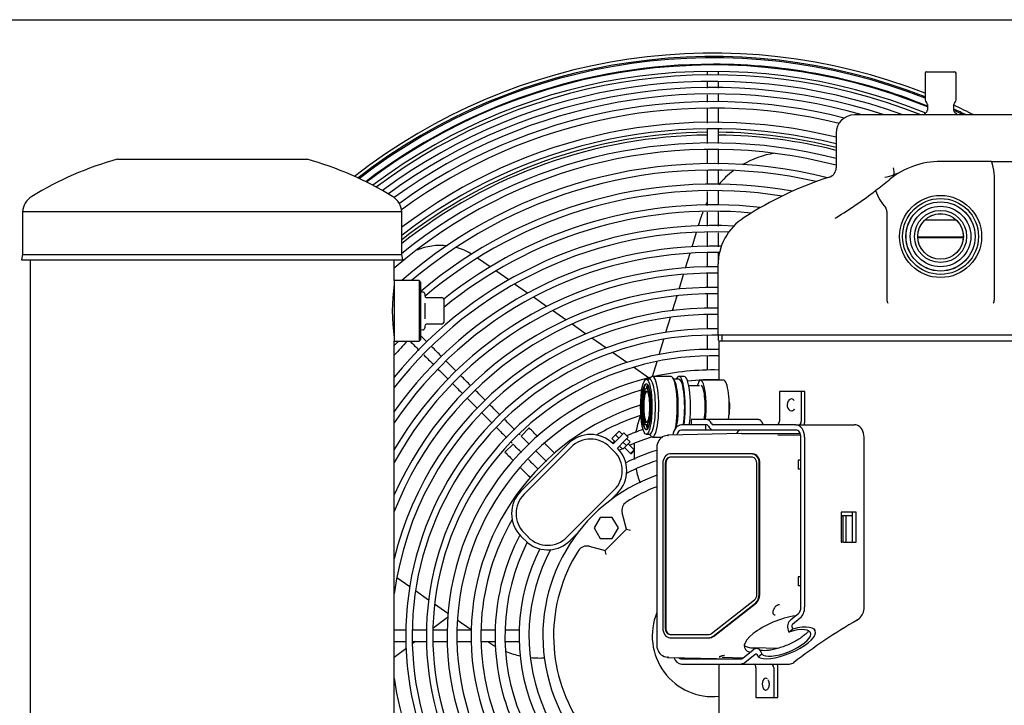
# Model space of a CAD drawing. Units: inches. Extents: x 8 to 176, y 3 to 75.
# Drawn here: x 55 to 72, y 23 to 35 of the extents above; entities that cross this region are included whole.
import ezdxf

# ---------------------------------------------------------------- set-up
doc = ezdxf.new("R2010")
doc.units = ezdxf.units.IN
doc.header["$MEASUREMENT"] = 0
for name, color, linetype in [('0251098000', 7, 'Continuous'), ('0712385', 7, 'Continuous'), ('1H28903001', 7, 'Continuous'), ('1H76271001_01', 7, 'Continuous'), ('1H76271001_02', 7, 'Continuous'), ('1H76271001_05', 7, 'Continuous'), ('1H81690001', 7, 'Continuous'), ('3000038', 7, 'Continuous'), ('Default', 7, 'Continuous')]:
    doc.layers.add(name, color=color, linetype=linetype)

# ---------------------------------------------------------------- blocks, each defined once
blk = doc.blocks.new('SE')
at = {"layer": '0251098000', "color": 7, "linetype": 'Continuous'}
for p, q in [((171.583, 244.083), (171.628, 244.232)), ((171.477, 243.738), (171.55, 243.975)), ((168.151, 243.405), (167.942, 243.551)), ((171.371, 243.39), (171.444, 243.63)), ((168.457, 243.191), (168.246, 243.338)), ((171.264, 243.04), (171.338, 243.281)), ((168.767, 242.974), (168.553, 243.123)), ((169.08, 242.754), (168.864, 242.906)), ((171.156, 242.686), (171.23, 242.93)), ((169.399, 242.531), (169.179, 242.685)), ((171.046, 242.327), (171.122, 242.574)), ((169.724, 242.303), (169.5, 242.461)), ((170.058, 242.07), (169.827, 242.231)), ((170.935, 241.963), (171.012, 242.214)), ((170.402, 241.829), (170.164, 241.996)), ((170.762, 241.577), (170.512, 241.752)), ((170.824, 241.6), (170.9, 241.848)), ((170.587, 240.825), (170.627, 240.958)), ((166.825, 238.135), (166.613, 238.283)), ((167.137, 237.916), (166.921, 238.067)), ((167.455, 237.693), (167.235, 237.847)), ((167.45, 237.632), (167.207, 237.449)), ((167.837, 237.426), (167.61, 237.585)), ((166.919, 237.232), (166.867, 237.193)), ((166.764, 237.115), (166.571, 236.97))]:
    blk.add_line(p, q, dxfattribs=at)
for centre, radius, start, end in [((173.063, 243.793), 1.5, 98.5318, 120.4112), ((173.063, 243.793), 1.5, 127.1117, 139.9545), ((173.063, 243.793), 1.5, 153.0208, 155.4751), ((173.063, 243.793), 1.5, 159.8921, 163), ((167.331, 242.759), 1, 83.3522, 112.9922), ((167.331, 242.759), 1, 59.036, 74.566), ((172.021, 240.386), 1.5, 163, 169.1043), ((172.021, 240.386), 1.5, 175.8148, 185.8453), ((172.021, 240.386), 1.5, 192.0815, 201.1016), ((168.972, 238.462), 1.5, 235, 241.0803), ((168.972, 238.462), 1.5, 248.1298, 257.773), ((168.972, 238.462), 1.5, 264.2337, 273.1331)]:
    blk.add_arc(centre, radius, start, end, dxfattribs=at)
at = {"layer": '0712385', "color": 7, "linetype": 'Continuous'}
blk.add_line((155.95, 247.477), (187.696, 247.477), dxfattribs=at)
for radius, start, end in [(8.296, 90.669, 128.1929), (8.296, 75.8468, 89.3693), (8.249, 90.6719, 128.4513), (8.249, 75.7641, 89.3655)]:
    blk.add_arc((171.823, 237.328), radius, start, end, dxfattribs=at)
at = {"layer": '1H28903001', "color": 7, "linetype": 'Continuous'}
for p, q in [((168.661, 240.619), (168.794, 240.752)), ((168.395, 240.353), (168.528, 240.486)), ((168.629, 237.42), (168.395, 237.42)), ((168.395, 237.232), (168.629, 237.232))]:
    blk.add_line(p, q, dxfattribs=at)
for radius, start, end in [(9.6, 68.6441, 127.9543), (9.544, 68.5126, 127.7786), (9.523, 68.4621, 127.7124), (9.417, 89.9512, 127.3879), (9.405, 67.9358, 127.3526), (9.417, 67.9646, 89.9512), (9.299, 67.8522, 127.0376), (9.242, 68.2321, 126.8703), (9.136, 69.9627, 126.5685), (9.034, 71.8194, 126.2861), (8.928, 74.0201, 126.0127), (8.801, 75.7747, 125.9428), (8.695, 76.1769, 126.1583), (9.6, 63.3819, 65.5831), (9.544, 64.0608, 65.4304), (9.523, 64.3255, 65.3713), (8.461, 76.1097, 127.2962), (8.355, 75.9299, 127.8519), (8.121, 75.5157, 129.1464), (8.015, 75.3199, 130.9149), (7.781, 75.9535, 131.204), (7.675, 77.1838, 130.2919), (7.441, 79.8537, 130.2653), (7.335, 81.0456, 130.3099), (7.101, 83.6466, 128.6396), (6.995, 84.814, 129.3352), (6.761, 87.0784, 140.9332), (6.655, 87.764, 142.0715), (6.421, 88.762, 144.8377), (6.315, 89.0222, 146.227), (6.081, 89.1122, 149.6816), (5.975, 89.0969, 151.4676), (5.741, 89.0588, 156.1145), (5.635, 89.0449, 158.6787), (5.401, 88.9991, 166.3891), (5.295, 88.9806, 172.4686), (5.061, 88.9317, 271.0635), (4.955, 88.2735, 271.0868), (6.995, 136.0564, 138.6284), (7.101, 136.8751, 137.6664), (4.721, 88.8545, 271.1408), (4.615, 88.8334, 271.1688), (4.381, 88.7653, 102.662), (4.381, 103.4475, 255.5247), (4.219, 88.7203, 95.6729), (4.219, 106.1277, 255.658), (3.985, 107.3977, 254.7961), (3.823, 108.1871, 120.0691), (3.589, 108.6906, 113.2828), (3.427, 106.9892, 113.5683), (3.589, 116.7446, 117.5803), (3.427, 115.8489, 116.753), (3.193, 106.8126, 116.7225), (3.031, 107.7402, 117.9687), (3.823, 149.9309, 254.1353), (3.589, 152.4197, 253.0708), (3.427, 153.2127, 252.2445), (3.193, 153.2775, 250.8948), (3.031, 152.0313, 249.8305), (5.295, 187.5314, 271.0204)]:
    blk.add_arc((171.821, 237.326), radius, start, end, dxfattribs=at)
for points in [[(171.727, 246.619), (171.727, 246.604), (171.727, 246.587), (171.727, 246.567)], [(171.915, 246.35), (171.915, 246.387), (171.915, 246.421), (171.915, 246.453)], [(171.915, 246.127), (171.915, 246.169), (171.915, 246.21), (171.915, 246.249)], [(171.915, 245.097), (171.915, 245.178), (171.915, 245.259), (171.915, 245.34)], [(171.727, 244.649), (171.727, 244.571), (171.727, 244.493), (171.727, 244.416)], [(171.727, 244.309), (171.727, 244.231), (171.727, 244.153), (171.727, 244.074)], [(171.915, 244.077), (171.915, 244.154), (171.915, 244.232), (171.915, 244.31)], [(171.727, 243.971), (171.727, 243.893), (171.727, 243.814), (171.727, 243.736)], [(171.915, 243.735), (171.915, 243.813), (171.915, 243.891), (171.915, 243.968)], [(171.727, 243.637), (171.727, 243.558), (171.727, 243.478), (171.727, 243.399)], [(171.915, 243.489), (171.915, 243.536), (171.915, 243.583), (171.915, 243.63)], [(171.727, 243.293), (171.727, 243.216), (171.727, 243.139), (171.727, 243.062)], [(167.108, 242.171), (167.076, 242.203), (167.044, 242.236), (167.011, 242.268)], [(171.727, 242.275), (171.727, 242.198), (171.727, 242.121), (171.727, 242.044)], [(171.915, 242.194), (171.915, 242.222), (171.915, 242.249), (171.915, 242.277)], [(166.834, 242.18), (166.882, 242.131), (166.931, 242.083), (166.979, 242.034)], [(167.349, 241.93), (167.295, 241.985), (167.24, 242.039), (167.185, 242.094)], [(167.056, 241.957), (167.111, 241.903), (167.165, 241.849), (167.219, 241.794)], [(171.727, 241.928), (171.727, 241.854), (171.727, 241.779), (171.727, 241.705)], [(167.297, 241.716), (167.351, 241.663), (167.405, 241.609), (167.459, 241.555)], [(167.591, 241.688), (167.536, 241.743), (167.481, 241.798), (167.426, 241.853)], [(167.833, 241.446), (167.778, 241.501), (167.723, 241.556), (167.668, 241.611)], [(167.538, 241.476), (167.591, 241.423), (167.644, 241.37), (167.697, 241.317)], [(168.317, 240.962), (168.262, 241.017), (168.207, 241.073), (168.152, 241.128)], [(168.557, 240.722), (168.502, 240.777), (168.447, 240.832), (168.392, 240.887)], [(168.256, 240.758), (168.312, 240.702), (168.368, 240.646), (168.424, 240.589)], [(168.934, 240.612), (168.889, 240.656), (168.843, 240.702), (168.794, 240.752)], [(168.644, 240.635), (168.64, 240.64), (168.635, 240.644), (168.631, 240.649)], [(168.661, 240.619), (168.708, 240.572), (168.751, 240.528), (168.793, 240.486)], [(168.493, 240.521), (168.499, 240.515), (168.505, 240.509), (168.511, 240.502)], [(168.665, 240.348), (168.621, 240.392), (168.576, 240.437), (168.528, 240.486)], [(168.395, 240.353), (168.445, 240.302), (168.492, 240.256), (168.537, 240.211)], [(166.771, 237.42), (166.704, 237.42), (166.638, 237.42), (166.571, 237.42)], [(167.104, 237.42), (167.028, 237.42), (166.952, 237.42), (166.876, 237.42)], [(168.237, 237.42), (168.158, 237.42), (168.084, 237.42), (168.008, 237.42)], [(166.878, 237.232), (166.955, 237.232), (167.031, 237.232), (167.108, 237.232)], [(167.218, 237.232), (167.295, 237.232), (167.372, 237.232), (167.449, 237.232)], [(168.001, 237.232), (168.078, 237.232), (168.158, 237.232), (168.241, 237.232)]]:
    blk.add_open_spline(points, degree=3, dxfattribs=at)
for points, knots in [([(171.915, 246.57), (171.915, 246.583), (171.915, 246.601), (171.915, 246.618), (171.915, 246.624)], [0.442105706, 0.442105706, 0.442105706, 0.442105706, 0.447599891, 0.450609209, 0.450609209, 0.450609209, 0.450609209]), ([(171.727, 246.456), (171.727, 246.432), (171.727, 246.398), (171.727, 246.361), (171.727, 246.351)], [0.5716147, 0.5716147, 0.5716147, 0.5716147, 0.57899311, 0.58172611, 0.58172611, 0.58172611, 0.58172611]), ([(171.727, 246.242), (171.727, 246.239), (171.727, 246.199), (171.727, 246.158), (171.727, 246.12)], [0.59102846, 0.59102846, 0.59102846, 0.59102846, 0.591860789, 0.60074122, 0.60074122, 0.60074122, 0.60074122]), ([(171.727, 246.017), (171.727, 245.937), (171.727, 245.856), (171.727, 245.775), (171.727, 245.775)], [0.60854138, 0.60854138, 0.60854138, 0.60854138, 0.62672242, 0.62672724, 0.62672724, 0.62672724, 0.62672724]), ([(171.915, 245.777), (171.915, 245.818), (171.915, 245.898), (171.915, 245.977), (171.915, 246.015)], [0.37350251, 0.37350251, 0.37350251, 0.37350251, 0.38271033, 0.39132705, 0.39132705, 0.39132705, 0.39132705]), ([(171.727, 245.675), (171.727, 245.611), (171.727, 245.532), (171.727, 245.453), (171.727, 245.437)], [0.63419619, 0.63419619, 0.63419619, 0.63419619, 0.6485014, 0.65210123, 0.65210123, 0.65210123, 0.65210123]), ([(171.915, 245.435), (171.915, 245.443), (171.915, 245.523), (171.915, 245.604), (171.915, 245.677)], [0.34774412, 0.34774412, 0.34774412, 0.34774412, 0.34958062, 0.36594454, 0.36594454, 0.36594454, 0.36594454]), ([(171.727, 245.333), (171.727, 245.292), (171.727, 245.215), (171.727, 245.139), (171.727, 245.104)], [0.65990068, 0.65990068, 0.65990068, 0.65990068, 0.66917995, 0.67710354, 0.67710354, 0.67710354, 0.67710354]), ([(171.727, 244.991), (171.727, 244.974), (171.727, 244.897), (171.727, 244.82), (171.727, 244.76)], [0.68558692, 0.68558692, 0.68558692, 0.68558692, 0.68933061, 0.70286767, 0.70286767, 0.70286767, 0.70286767]), ([(171.915, 244.763), (171.915, 244.82), (171.915, 244.898), (171.915, 244.976), (171.915, 244.997)], [0.29732987, 0.29732987, 0.29732987, 0.29732987, 0.3102207, 0.31490312, 0.31490312, 0.31490312, 0.31490312]), ([(171.915, 244.422), (171.915, 244.44), (171.915, 244.518), (171.915, 244.595), (171.915, 244.653)], [0.27170836, 0.27170836, 0.27170836, 0.27170836, 0.2759288, 0.28908814, 0.28908814, 0.28908814, 0.28908814]), ([(171.727, 242.948), (171.727, 242.887), (171.727, 242.812), (171.727, 242.738), (171.727, 242.725)], [0.83886758, 0.83886758, 0.83886758, 0.83886758, 0.8527984, 0.85563362, 0.85563362, 0.85563362, 0.85563362]), ([(171.727, 242.611), (171.727, 242.539), (171.727, 242.463), (171.727, 242.388), (171.727, 242.385)], [0.86416117, 0.86416117, 0.86416117, 0.86416117, 0.88046466, 0.88119375, 0.88119375, 0.88119375, 0.88119375]), ([(167.778, 241.235), (167.822, 241.191), (167.875, 241.138), (167.928, 241.085), (167.937, 241.076)], [0.68324448, 0.68324448, 0.68324448, 0.68324448, 0.71062433, 0.71639293, 0.71639293, 0.71639293, 0.71639293]), ([(168.076, 241.204), (168.068, 241.211), (168.013, 241.266), (167.958, 241.321), (167.91, 241.37)], [0.28378985, 0.28378985, 0.28378985, 0.28378985, 0.28835224, 0.3185713, 0.3185713, 0.3185713, 0.3185713]), ([(168.018, 240.996), (168.069, 240.945), (168.123, 240.89), (168.178, 240.836), (168.181, 240.832)], [0.73322527, 0.73322527, 0.73322527, 0.73322527, 0.76501195, 0.76731843, 0.76731843, 0.76731843, 0.76731843]), ([(169.216, 240.329), (169.172, 240.373), (169.115, 240.431), (169.059, 240.486), (169.047, 240.499)], [0.82740673, 0.82740673, 0.82740673, 0.82740673, 0.88128261, 0.89735936, 0.89735936, 0.89735936, 0.89735936]), ([(168.91, 240.37), (168.917, 240.362), (168.972, 240.307), (169.029, 240.25), (169.078, 240.201)], [0.1012886, 0.1012886, 0.1012886, 0.1012886, 0.11082456, 0.17027707, 0.17027707, 0.17027707, 0.17027707]), ([(168.65, 240.098), (168.654, 240.094), (168.708, 240.04), (168.764, 239.983), (168.816, 239.931)], [0.10732464, 0.10732464, 0.10732464, 0.10732464, 0.11236771, 0.17759698, 0.17759698, 0.17759698, 0.17759698]), ([(168.94, 240.074), (168.897, 240.116), (168.843, 240.17), (168.791, 240.222), (168.78, 240.234)], [0.82627399, 0.82627399, 0.82627399, 0.82627399, 0.87962092, 0.89426434, 0.89426434, 0.89426434, 0.89426434]), ([(167.452, 237.42), (167.399, 237.42), (167.321, 237.42), (167.242, 237.42), (167.216, 237.42)], [0.06698044, 0.06698044, 0.06698044, 0.06698044, 0.07888955, 0.08473658, 0.08473658, 0.08473658, 0.08473658]), ([(167.846, 237.42), (167.792, 237.42), (167.714, 237.42), (167.638, 237.42), (167.614, 237.42)], [0.03752696, 0.03752696, 0.03752696, 0.03752696, 0.04957845, 0.05480398, 0.05480398, 0.05480398, 0.05480398]), ([(166.571, 237.232), (166.632, 237.232), (166.699, 237.232), (166.765, 237.232), (166.772, 237.232)], [0.86688434, 0.86688434, 0.86688434, 0.86688434, 0.88046466, 0.88194492, 0.88194492, 0.88194492, 0.88194492]), ([(167.611, 237.232), (167.652, 237.232), (167.728, 237.232), (167.804, 237.232), (167.839, 237.232)], [0.94478161, 0.94478161, 0.94478161, 0.94478161, 0.95406547, 0.96228807, 0.96228807, 0.96228807, 0.96228807])]:
    blk.add_open_spline(points, degree=3, knots=knots, dxfattribs=at)
at = {"layer": '1H76271001_01', "color": 7, "linetype": 'Continuous'}
for p, q in [((175.317, 246.599), (175.317, 246.158)), ((175.336, 246.619), (175.806, 246.619)), ((175.826, 246.158), (175.826, 246.599)), ((175.354, 246.078), (175.354, 245.985)), ((175.789, 245.985), (175.789, 246.078)), ((176.992, 245.908), (174.151, 245.908)), ((173.852, 245.609), (173.852, 245.035)), ((176.409, 245.141), (175.571, 245.141)), ((176.409, 245.141), (177.222, 245.141)), ((174.887, 244.952), (174.803, 244.922)), ((176.458, 242.869), (176.458, 244.756)), ((174.685, 244.317), (174.685, 242.869)), ((173.834, 244.206), (173.856, 244.22)), ((175.315, 244.179), (175.828, 244.179)), ((175.946, 243.893), (175.197, 243.893)), ((175.946, 243.883), (175.197, 243.883)), ((171.904, 243.428), (171.904, 242.282)), ((179.238, 242.282), (171.904, 242.282)), ((179.223, 242.184), (171.92, 242.184)), ((171.92, 242.184), (171.92, 241.538)), ((171.97, 242.282), (171.97, 242.184)), ((172.916, 241.353), (172.916, 240.861)), ((173.276, 241.353), (172.916, 241.353)), ((173.276, 241.353), (173.276, 240.861)), ((173.335, 241.353), (173.276, 241.353)), ((173.335, 240.861), (173.335, 241.353)), ((171.463, 240.89), (171.463, 240.806)), ((171.711, 240.89), (171.463, 240.89)), ((172.569, 240.89), (171.711, 240.89)), ((171.701, 240.802), (171.304, 240.802)), ((171.463, 240.806), (171.711, 240.806)), ((171.701, 240.802), (171.701, 240.717)), ((171.726, 240.802), (171.701, 240.802)), ((173.187, 240.802), (171.831, 240.802)), ((173.187, 240.802), (174.155, 240.802)), ((172.293, 240.662), (171.086, 240.631)), ((171.701, 240.717), (171.304, 240.717)), ((171.831, 240.717), (171.701, 240.717)), ((173.187, 240.717), (171.831, 240.717)), ((172.891, 240.631), (173.267, 240.641)), ((173.272, 237.797), (173.272, 240.599)), ((173.333, 237.797), (173.333, 240.599)), ((174.312, 237.797), (174.312, 240.599)), ((170.897, 240.433), (170.897, 237.171)), ((172.471, 240.324), (171.109, 240.324)), ((172.471, 240.269), (171.109, 240.269)), ((172.471, 240.324), (172.482, 240.324)), ((170.995, 240.166), (170.995, 237.454)), ((171.035, 240.166), (171.035, 237.454)), ((171.046, 240.166), (171.046, 237.454)), ((172.544, 238.01), (172.544, 240.166)), ((172.584, 238.01), (172.584, 240.166)), ((172.595, 238.01), (172.595, 240.166)), ((173.272, 240.225), (173.228, 240.223)), ((173.228, 240.223), (173.228, 240.072)), ((173.264, 240.223), (173.228, 240.223)), ((173.264, 240.223), (173.264, 240.072)), ((173.272, 240.223), (173.264, 240.223)), ((173.264, 240.072), (173.228, 240.072)), ((173.272, 240.07), (173.228, 240.072)), ((173.272, 240.072), (173.264, 240.072)), ((173.935, 239.367), (173.935, 238.871)), ((174.181, 239.367), (173.935, 239.367)), ((173.961, 239.304), (173.935, 239.304)), ((174.01, 239.304), (173.961, 239.304)), ((173.961, 239.304), (173.961, 238.871)), ((174.01, 239.304), (174.01, 238.871)), ((174.12, 239.304), (174.01, 239.304)), ((174.12, 238.871), (174.12, 239.367)), ((174.181, 238.871), (174.181, 239.367)), ((173.935, 238.871), (173.944, 238.871)), ((173.961, 238.871), (173.944, 238.871)), ((173.971, 238.871), (173.961, 238.871)), ((173.971, 238.871), (174.181, 238.871)), ((173.272, 238.302), (173.228, 238.3)), ((173.228, 238.3), (173.228, 238.149)), ((173.264, 238.3), (173.228, 238.3)), ((173.264, 238.3), (173.264, 238.149)), ((173.272, 238.3), (173.264, 238.3)), ((173.264, 238.149), (173.228, 238.149)), ((173.272, 238.147), (173.228, 238.149)), ((173.272, 238.148), (173.264, 238.149)), ((171.797, 237.364), (172.507, 237.921)), ((171.817, 237.316), (172.526, 237.873)), ((171.828, 237.316), (172.537, 237.873)), ((173.104, 237.594), (173.23, 237.695)), ((173.134, 237.521), (173.26, 237.622)), ((174.197, 237.588), (174.239, 237.622)), ((171.109, 237.351), (171.761, 237.351)), ((173.06, 237.422), (173.073, 237.39)), ((173.073, 237.39), (173.135, 237.44)), ((173.122, 237.471), (173.135, 237.44)), ((173.507, 237.411), (173.494, 237.443)), ((171.109, 237.296), (171.761, 237.296)), ((171.761, 237.296), (171.772, 237.296)), ((172.316, 236.962), (172.485, 237.097)), ((172.346, 236.889), (172.515, 237.024)), ((172.884, 237.12), (172.498, 237.128)), ((172.552, 237.014), (172.565, 236.982)), ((172.565, 236.982), (172.627, 237.032)), ((172.613, 237.063), (172.627, 237.032)), ((171.089, 236.973), (172.145, 236.946)), ((171.304, 236.946), (172.273, 236.946)), ((171.304, 236.861), (172.273, 236.861)), ((171.92, 236.861), (171.92, 228.003)), ((171.972, 236.974), (172.32, 236.965)), ((172.273, 236.861), (173.08, 236.861)), ((172.53, 236.802), (172.53, 236.31)), ((172.824, 236.802), (172.824, 236.31)), ((172.892, 236.31), (172.892, 236.802)), ((172.53, 236.31), (172.824, 236.31)), ((172.824, 236.31), (172.892, 236.31))]:
    blk.add_line(p, q, dxfattribs=at)
for centre, radius, start, end in [((175.336, 246.599), 0.0197, 90, 180), ((175.806, 246.599), 0.0197, 0, 90), ((175.37, 246.158), 0.0531, 180, 229.3186), ((175.3, 246.078), 0.0531, 0, 49.3186), ((175.842, 246.078), 0.0531, 130.6814, 180), ((175.773, 246.158), 0.0531, 310.6814, 0), ((175.349, 245.891), 0.0531, 117.3991, 160.6413), ((175.3, 245.985), 0.0531, 297.3991, 0), ((175.842, 245.985), 0.0531, 180, 242.6009), ((175.793, 245.891), 0.0531, 19.3587, 62.6009), ((174.151, 245.609), 0.299, 90, 180), ((175.571, 243.809), 1.333, 90, 129.2751), ((175.582, 244.841), 0.88, 354.4227, 19.9573), ((173.694, 245.035), 0.157, 287.8539, 0), ((174.535, 244.961), 0.271, 351.6542, 15.8351), ((175.571, 239.208), 5.965, 107.8539, 122.8766), ((169.666, 251.03), 7.996, 307.2003, 309.2751), ((174.532, 245.711), 0.835, 278.2634, 288.9484), ((169.666, 251.03), 7.996, 301.603, 307.2003), ((175.259, 244.916), 0.8, 198.5289, 222.3606), ((174.588, 244.321), 0.0972, 357.7378, 34.5897), ((172.843, 243.428), 0.939, 122.8766, 180), ((174.792, 242.866), 0.107, 178.3182, 213.8829), ((176.35, 242.866), 0.108, 326.2804, 1.523), ((174.155, 240.607), 0.195, 77.6714, 89.9683), ((171.085, 240.444), 0.185, 94.1776, 164.4902), ((172.274, 240.688), 0.0291, 91.179, 128.8872), ((172.294, 240.636), 0.0264, 89.327, 91.5044), ((171.094, 240.433), 0.197, 161.4003, 180), ((173.21, 237.475), 0.159, 132.0108, 199.6744), ((173.164, 237.487), 0.0449, 131.8051, 201.1031), ((179.146, 229.089), 9.835, 120.2133, 127.5309), ((171.094, 237.171), 0.197, 180, 198.9095), ((171.085, 237.16), 0.185, 195.6087, 265.7272), ((172.538, 237.038), 0.0798, 18.6805, 131.949), ((173.078, 236.983), 0.121, 270.9978, 309.0467)]:
    blk.add_arc(centre, radius, start, end, dxfattribs=at)
for centre, major_axis, ratio, start_param, end_param in [((173.113, 241.132), (0, -0.0984), 0.71934, 2.385044, 6.283185), ((173.113, 241.132), (0, -0.0984), 0.71934, 0, 0.771416), ((171.711, 240.747), (0, -0.143), 0.71934, 2.170263, 3.141593), ((171.304, 240.599), (0, 0.202), 0.71934, 0, 1.402596), ((171.711, 240.747), (0, 0.0583), 0.71934, 5.309795, 6.283185), ((171.831, 240.861), (0, 0.143), 0.71934, 2.168203, 3.141593), ((171.831, 240.861), (0, -0.0591), 0.71934, 5.311856, 6.283185), ((172.875, 240.861), (0, -0.0591), 0.694658, 0, 1.570796), ((173.187, 240.599), (0, -0.202), 0.71934, 1.570796, 3.141593), ((173.235, 240.861), (0, 0.0591), 0.694658, 3.141593, 4.712389), ((173.235, 240.861), (0, -0.143), 0.694658, 1.146052, 1.570796), ((174.166, 240.599), (0, 0.202), 0.71934, 4.712389, 6.07198), ((171.116, 240.631), (0.0458, 0.0005), 0.018634, 2.210813, 4.149949), ((171.304, 240.599), (0, 0.118), 0.71934, 0, 1.265724), ((172.283, 240.599), (0, -0.118), 0.71934, 3.473501, 4.17224), ((175.643, 240.723), (-3.72, -0.045), 0.012554, 0.45052, 0.87579), ((173.187, 240.599), (0, -0.118), 0.71934, 1.570796, 3.141593), ((171.109, 240.166), (0, 0.157), 0.71934, 0, 1.570796), ((171.109, 240.166), (0, -0.102), 0.71934, 3.141593, 4.712389), ((171.119, 240.166), (0, 0.102), 0.71934, 0, 1.570796), ((172.471, 240.166), (0, -0.157), 0.71934, 1.570796, 3.141593), ((172.471, 240.166), (0, 0.102), 0.71934, 4.712389, 6.283185), ((172.482, 240.166), (0, 0.157), 0.71934, 4.712389, 6.283185), ((172.471, 238.01), (0, 0.102), 0.71934, 3.655185, 4.712389), ((172.471, 238.01), (0, -0.157), 0.71934, 0.513592, 1.570796), ((172.482, 238.01), (0, 0.157), 0.71934, 3.655185, 4.712389), ((172.92, 237.354), (0.577, 0.232), 0.35984, 0.962896, 3.580364), ((173.187, 237.797), (0, -0.118), 0.71934, 0.523599, 1.570796), ((173.187, 237.797), (0, -0.202), 0.71934, 0.523599, 1.570796), ((174.166, 237.797), (0, -0.202), 0.71934, 0.523599, 1.570796), ((173.025, 237.211), (-0.482, -0.2), 0.347329, 0.193225, 4.341354), ((171.109, 237.454), (0, 0.157), 0.71934, 1.570796, 3.141593), ((171.109, 237.454), (0, -0.102), 0.71934, 4.712389, 6.283185), ((171.119, 237.454), (0, 0.102), 0.71934, 1.570796, 3.141593), ((171.761, 237.454), (0, 0.102), 0.71934, 3.141593, 3.655185), ((173.025, 237.211), (-0.405, -0.168), 0.347329, 0.083861, 4.450717), ((171.761, 237.454), (0, -0.157), 0.71934, 0, 0.513592), ((171.772, 237.454), (0, 0.157), 0.71934, 3.141593, 3.655185), ((172.885, 237.439), (0.577, 0.232), 0.35984, 3.353599, 3.842426), ((172.999, 237.272), (-0.514, -0.214), 0.347329, 0.378488, 0.401805), ((171.116, 236.973), (0.0458, -0.0005), 0.018634, 2.133236, 4.072372), ((171.304, 237.064), (0, 0.202), 0.71934, 2.049862, 3.141593), ((171.304, 237.064), (0, 0.118), 0.71934, 2.509642, 3.141593), ((172.273, 237.064), (0, -0.118), 0.71934, 0, 0.523599), ((172.273, 237.064), (0, -0.202), 0.71934, 0, 0.523599), ((172.482, 236.802), (0, -0.0591), 0.809017, 1.570796, 3.141593), ((172.776, 236.802), (0, 0.0591), 0.809017, 4.712389, 6.283185), ((172.776, 236.802), (0, -0.143), 0.809017, 1.570796, 1.995541), ((172.691, 236.531), (0, 0.0979), 0.587785, 0, 3.654938), ((172.691, 236.531), (0, 0.0979), 0.587785, 5.76984, 6.283185)]:
    blk.add_ellipse(centre, major_axis=major_axis, ratio=ratio, start_param=start_param, end_param=end_param, dxfattribs=at)
for points, degree, knots in [([(172.09, 241.181), (172.09, 241.178), (172.092, 241.152), (172.093, 241.101), (172.091, 241.03), (172.087, 240.985), (172.084, 240.963), (172.084, 240.963)], 3, [0.4289858, 0.4289858, 0.4289858, 0.4289858, 0.4374686, 0.4999745, 0.562485, 0.6249464, 0.6252906, 0.6252906, 0.6252906, 0.6252906]), ([(173.162, 241.062), (173.161, 241.061), (173.156, 241.052), (173.148, 241.047), (173.143, 241.044), (173.142, 241.044)], 3, [0, 0, 0, 0, 0.013289, 0.1017103, 0.1133819, 0.1133819, 0.1133819, 0.1133819]), ([(172.92, 237.842), (172.918, 237.841), (172.912, 237.84), (172.901, 237.839), (172.887, 237.833), (172.874, 237.826), (172.859, 237.819), (172.846, 237.806), (172.832, 237.784), (172.819, 237.762), (172.811, 237.74), (172.809, 237.724), (172.806, 237.71), (172.808, 237.696), (172.817, 237.686), (172.826, 237.678), (172.837, 237.673), (172.845, 237.672), (172.849, 237.671)], 3, [0, 0, 0, 0, 0.030189, 0.081001, 0.14111, 0.195369, 0.250076, 0.312815, 0.376739, 0.500584, 0.562135, 0.624052, 0.687877, 0.750083, 0.813812, 0.876567, 0.937773, 1, 1, 1, 1]), ([(173.398, 237.407), (173.394, 237.402), (173.38, 237.385), (173.346, 237.352), (173.291, 237.308), (173.221, 237.262), (173.138, 237.217), (173.048, 237.175), (172.954, 237.139), (172.861, 237.111), (172.774, 237.092), (172.7, 237.083), (172.643, 237.082), (172.607, 237.087), (172.596, 237.092), (172.594, 237.092)], 3, [0.1747129, 0.1747129, 0.1747129, 0.1747129, 0.2052149, 0.2599664, 0.3183701, 0.3794428, 0.4422053, 0.5059063, 0.5699929, 0.6339567, 0.6972577, 0.7593097, 0.8193176, 0.8701852, 0.9182949, 0.9182949, 0.9182949, 0.9182949]), ([(172.013, 237.001), (172.012, 237.001), (172.01, 237.001), (172.005, 237.001), (171.997, 237), (171.987, 236.998), (171.979, 236.997), (171.973, 236.996), (171.968, 236.995), (171.964, 236.994), (171.959, 236.992), (171.954, 236.989), (171.946, 236.987), (171.94, 236.986), (171.935, 236.985), (171.931, 236.983), (171.929, 236.981), (171.929, 236.978), (171.931, 236.976), (171.935, 236.975), (171.939, 236.974), (171.941, 236.974), (171.942, 236.974)], 3, [0, 0, 0, 0, 0.029753, 0.064101, 0.126454, 0.187649, 0.251435, 0.283451, 0.313854, 0.34286, 0.37277, 0.43591, 0.498667, 0.529641, 0.559983, 0.622783, 0.687388, 0.749656, 0.873261, 0.936345, 0.969009, 1, 1, 1, 1]), ([(172.515, 237.024), (172.52, 237.028), (172.525, 237.029), (172.531, 237.03), (172.536, 237.029), (172.541, 237.028), (172.545, 237.024), (172.549, 237.02), (172.552, 237.014)], 2, [0, 0, 0, 0.25, 0.25, 0.5, 0.5, 0.75, 0.75, 1, 1, 1]), ([(172.729, 236.602), (172.732, 236.596), (172.739, 236.585), (172.745, 236.555), (172.747, 236.521), (172.742, 236.487), (172.731, 236.46), (172.719, 236.444), (172.711, 236.44), (172.709, 236.439), (172.709, 236.439)], 3, [0, 0, 0, 0, 0.045419, 0.1043591, 0.1663652, 0.2296011, 0.2914513, 0.3499324, 0.4065573, 0.4480976, 0.4480976, 0.4480976, 0.4480976])]:
    blk.add_open_spline(points, degree=degree, knots=knots, dxfattribs=at)
for points in [[(172.639, 240.827), (172.637, 240.832), (172.633, 240.841), (172.625, 240.854), (172.617, 240.865), (172.608, 240.874), (172.599, 240.881), (172.589, 240.886), (172.579, 240.889), (172.572, 240.89), (172.569, 240.89)], [(172.669, 240.802), (172.667, 240.802), (172.664, 240.802), (172.659, 240.804), (172.654, 240.807), (172.65, 240.81), (172.646, 240.815), (172.642, 240.821), (172.64, 240.825), (172.639, 240.827)], [(171.072, 240.629), (171.077, 240.63), (171.083, 240.631), (171.089, 240.631)]]:
    blk.add_open_spline(points, degree=3, dxfattribs=at)
at = {"layer": '1H76271001_02', "color": 7, "linetype": 'Continuous'}
for radius in [0.676, 0.625, 0.57, 0.569, 0.499, 0.429, 0.376, 0.375]:
    blk.add_circle((175.571, 243.906), radius, dxfattribs=at)
at = {"layer": '1H76271001_05', "color": 7, "linetype": 'Continuous'}
for p, q in [((170.781, 241.554), (170.723, 241.554)), ((170.804, 241.589), (170.771, 241.554)), ((171.131, 241.6), (170.826, 241.6)), ((171.192, 241.522), (171.17, 241.565)), ((171.262, 241.554), (171.175, 241.554)), ((171.348, 241.601), (171.262, 241.601)), ((172, 241.538), (171.618, 241.538)), ((170.714, 241.398), (170.71, 241.395)), ((170.767, 241.405), (170.727, 241.405)), ((171.598, 241.445), (171.424, 241.445)), ((170.71, 240.808), (170.714, 240.804)), ((170.727, 240.797), (170.767, 240.797)), ((170.723, 240.648), (170.781, 240.648)), ((170.771, 240.648), (170.804, 240.614)), ((170.826, 240.602), (170.99, 240.602))]:
    blk.add_line(p, q, dxfattribs=at)
for major_axis in [(0, 0.453), (0, 0.379), (0, -0.3), (0, 0.263)]:
    blk.add_ellipse((170.723, 241.101), major_axis=major_axis, ratio=0.207912, dxfattribs=at)
for centre, major_axis, start_param, end_param in [((170.781, 241.101), (0, -0.453), 0, 3.141593), ((170.826, 241.101), (0, 0.499), 2.927402, 6.283185), ((170.826, 241.101), (0, 0.499), 0, 0.214191), ((171.131, 241.101), (0, 0.499), 3.922239, 6.283185), ((171.262, 241.101), (0, 0.5), 0, 0.437283), ((171.262, 241.101), (0, 0.5), 4.069872, 6.283185), ((171.262, 241.101), (0, 0.453), 3.989636, 6.283185), ((171.348, 241.101), (0, 0.5), 4.069872, 6.283185), ((171.618, 241.101), (0, -0.437), 1.065823, 3.80729), ((172, 241.101), (0, -0.437), 1.065823, 3.141593), ((170.727, 241.101), (0, 0.375), 0, 3.331712), ((170.727, 241.101), (0, -0.304), 0, 3.355783), ((170.767, 241.101), (0, 0.375), 0.268646, 0.630147), ((170.727, 241.101), (0, 0.375), 6.093066, 6.283185), ((170.777, 241.101), (0, -0.365), 3.447255, 3.742177), ((170.777, 241.101), (0, 0.314), 0.136945, 0.25105), ((170.767, 241.101), (0, -0.304), 3.097393, 3.141593), ((171.157, 241.101), (0, 0.453), 3.866127, 5.906157), ((171.598, 241.101), (0, -0.344), 3.141593, 3.164986), ((171.618, 241.101), (0, -0.363), 0.949858, 2.907933), ((170.733, 241.101), (0, 0.253), 0, 3.267085), ((170.733, 241.101), (0, 0.253), 6.157693, 6.283185), ((170.727, 241.101), (0, -0.304), 6.068995, 6.283185), ((170.767, 241.101), (0, 0.375), -3.771739, -3.410239), ((170.777, 241.101), (0, -0.365), -0.586498, -0.30328), ((170.777, 241.101), (0, 0.314), -3.392643, -3.278538), ((170.767, 241.101), (0, -0.304), 0, 0.044199)]:
    blk.add_ellipse(centre, major_axis=major_axis, ratio=0.207912, start_param=start_param, end_param=end_param, dxfattribs=at)
blk.add_open_spline([(171.599, 241.445), (171.599, 241.445), (171.598, 241.445), (171.598, 241.445)], degree=3, dxfattribs=at)
at = {"layer": '1H81690001', "color": 7, "linetype": 'Continuous'}
for p, q in [((162.009, 245.18), (165.134, 245.18)), ((166.694, 244.31), (160.449, 244.31)), ((160.449, 244.305), (160.449, 243.61)), ((166.694, 243.61), (166.694, 244.305)), ((160.449, 243.61), (160.43, 243.52)), ((160.43, 243.52), (166.713, 243.52)), ((160.449, 243.61), (166.694, 243.61)), ((160.571, 243.52), (160.571, 228.836)), ((166.571, 243.18), (166.571, 243.52)), ((166.713, 243.52), (166.694, 243.61)), ((166.571, 243.18), (166.571, 242.18)), ((166.98, 243.18), (166.571, 243.18)), ((166.98, 243.18), (166.98, 242.18)), ((167.011, 243.149), (166.98, 243.18)), ((167.011, 242.211), (167.011, 243.149)), ((167.042, 242.99), (167.011, 242.989)), ((167.074, 242.961), (167.074, 242.929)), ((167.095, 242.899), (167.357, 242.899)), ((167.387, 242.869), (167.387, 242.491)), ((167.074, 242.809), (167.074, 242.551)), ((167.011, 242.371), (167.042, 242.369)), ((167.074, 242.431), (167.074, 242.399)), ((167.357, 242.461), (167.095, 242.461)), ((166.98, 242.18), (167.011, 242.211)), ((166.571, 231.617), (166.571, 242.18)), ((166.571, 242.18), (166.98, 242.18))]:
    blk.add_line(p, q, dxfattribs=at)
for centre, radius, start, end in [((163.571, 239.665), 5.732, 105.8193, 121.2432), ((163.571, 239.665), 5.732, 58.7568, 74.1807), ((160.76, 244.3), 0.311, 121.2432, 178.1568), ((166.383, 244.3), 0.311, 1.8432, 58.7568), ((160.743, 244.305), 0.294, 179.0886, 180), ((166.4, 244.305), 0.294, 0, 0.9114), ((169.538, 242.68), 2.999, 171.5154, 188.4846), ((167.044, 242.961), 0.03, 0, 93.5763), ((167.104, 242.929), 0.03, 180, 270), ((167.357, 242.869), 0.03, 0, 90), ((167.044, 242.399), 0.03, 266.4237, 0), ((167.104, 242.431), 0.03, 90, 180), ((167.357, 242.491), 0.03, 270, 0)]:
    blk.add_arc(centre, radius, start, end, dxfattribs=at)
at = {"layer": '3000038', "color": 7, "linetype": 'Continuous'}
for p, q in [((170.158, 240.578), (170.218, 240.638)), ((170.158, 240.578), (170.211, 240.525)), ((170.295, 240.608), (170.177, 240.49)), ((170.218, 240.638), (170.278, 240.697)), ((170.218, 240.638), (170.271, 240.585)), ((170.278, 240.697), (170.331, 240.644)), ((170.295, 240.608), (170.356, 240.669)), ((170.356, 240.669), (170.426, 240.598)), ((170.426, 240.598), (170.365, 240.537)), ((170.455, 240.521), (170.402, 240.574)), ((169.434, 240.49), (168.656, 239.712)), ((168.709, 239.659), (169.487, 240.437)), ((170.124, 240.437), (170.194, 240.366)), ((170.247, 240.419), (170.365, 240.537)), ((170.335, 240.401), (170.282, 240.454)), ((170.395, 240.461), (170.335, 240.401)), ((170.395, 240.461), (170.342, 240.514)), ((170.364, 240.43), (170.463, 240.331)), ((170.455, 240.521), (170.395, 240.461)), ((170.525, 240.393), (170.426, 240.492)), ((170.463, 240.331), (170.525, 240.393)), ((170.463, 240.331), (170.477, 240.331)), ((170.525, 240.379), (170.477, 240.331)), ((170.525, 240.379), (170.525, 240.393)), ((170.194, 239.73), (169.416, 238.952)), ((170.133, 239.562), (170.247, 239.677)), ((169.963, 239.279), (169.863, 239.106)), ((170.163, 239.279), (169.963, 239.279)), ((170.263, 239.106), (170.163, 239.279)), ((170.398, 239.087), (170.326, 239.352)), ((169.863, 239.106), (169.963, 238.933)), ((170.163, 238.933), (170.263, 239.106)), ((168.656, 238.97), (168.779, 238.854)), ((168.78, 238.952), (168.709, 239.023)), ((169.47, 238.899), (169.584, 239.014)), ((170.046, 238.732), (170.398, 239.087)), ((170.398, 239.087), (170.463, 239.07)), ((169.78, 238.802), (170.046, 238.732)), ((169.963, 238.933), (170.163, 238.933)), ((170.064, 238.667), (170.046, 238.732))]:
    blk.add_line(p, q, dxfattribs=at)
for centre, radius, start, end in [((169.805, 240.119), 0.525, 45, 135), ((169.805, 240.119), 0.45, 45, 135), ((169.876, 240.048), 0.525, 315, 45), ((169.876, 240.048), 0.45, 315, 45), ((171.821, 237.326), 2.802, 109.2448, 272.0306), ((171.821, 237.326), 2.625, 110.5992, 122.9369), ((169.028, 239.341), 0.525, 135, 225), ((169.028, 239.341), 0.45, 135, 225), ((170.48, 239.395), 0.16, 122.9369, 195.26), ((169.098, 239.27), 0.45, 225, 315), ((169.098, 239.27), 0.525, 232.5599, 315), ((169.74, 238.647), 0.16, 75.26, 147.5832), ((171.821, 237.326), 2.625, 147.5832, 212.9369), ((171.821, 237.326), 1, 157.451, 275.698)]:
    blk.add_arc(centre, radius, start, end, dxfattribs=at)

msp = doc.modelspace()

# ---------------------------------------------------------------- block references
at = {"layer": 'Default'}
msp.add_blockref('SE', (-104.969, -212.735), dxfattribs=at)

doc.saveas('drawing.dxf')
